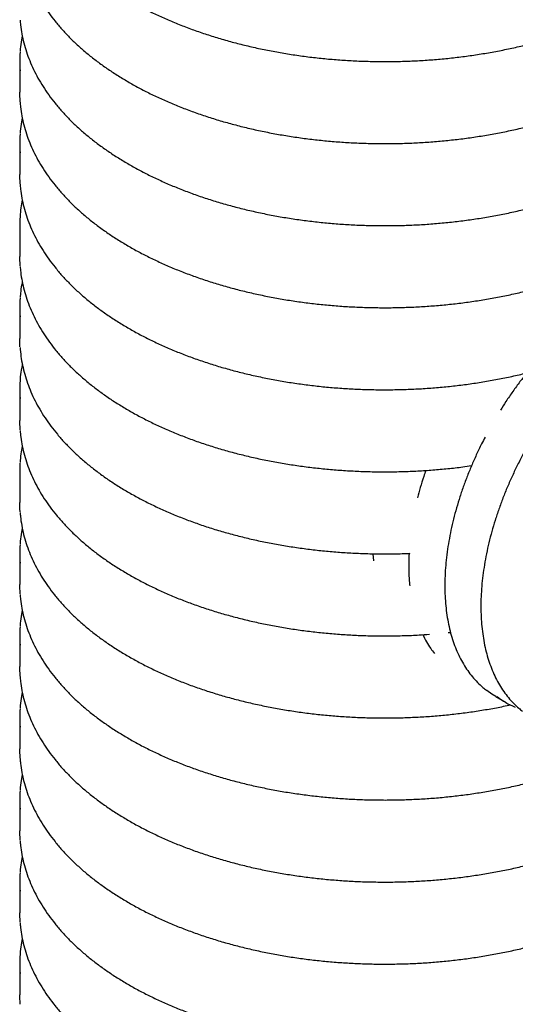
# Model space of a CAD drawing. Units: millimetres. Extents: x 151 to 4041, y 85 to 2888.
# Drawn here: x 3370 to 3617, y 1645 to 2135 of the extents above; entities that cross this region are included whole.
import ezdxf

# ---------------------------------------------------------------- set-up
doc = ezdxf.new("R2010")
doc.units = ezdxf.units.MM
doc.header["$LTSCALE"] = 15

msp = doc.modelspace()

# ---------------------------------------------------------------- linework, layer by layer
at = {"color": 7, "linetype": 'Continuous', "lineweight": 25}
for p, q in [((3369.9, 2114.27), (3369.9, 2098.88)), ((3369.9, 2073.41), (3369.9, 2058.02)), ((3369.9, 2032.55), (3369.9, 2017.16)), ((3369.9, 1991.69), (3369.9, 1976.3)), ((3369.9, 1950.83), (3369.9, 1935.45)), ((3369.9, 1909.98), (3369.9, 1894.59)), ((3369.9, 1869.12), (3369.9, 1853.73)), ((3545.74, 1869.11), (3545.98, 1865.6)), ((3369.9, 1828.26), (3369.9, 1812.87)), ((3606.92, 1797.94), (3612.02, 1794.99)), ((3369.9, 1787.4), (3369.9, 1772.01)), ((3369.9, 1746.54), (3369.9, 1731.16)), ((3369.9, 1705.69), (3369.9, 1690.3)), ((3369.9, 1664.83), (3369.9, 1649.44))]:
    msp.add_line(p, q, dxfattribs=at)
at = {"color": 7, "linetype": 'Continuous', "lineweight": 25, "flags": 128}
for points in [[(3370.08, 2094.2), (3369.9, 2098.3), (3369.9, 2098.88)], [(3370.08, 2053.35), (3369.9, 2057.44), (3369.9, 2058.02)], [(3370.08, 2012.47), (3369.9, 2016.58), (3369.9, 2017.16)], [(3370.05, 1972.1), (3369.9, 1975.72), (3369.9, 1976.3)], [(3370.08, 1930.76), (3369.9, 1934.96), (3369.9, 1935.45)], [(3370.08, 1889.9), (3369.98, 1891.41), (3369.9, 1894.59)], [(3370.08, 1849.06), (3369.9, 1853.15), (3369.9, 1853.73)], [(3370.08, 1808.2), (3369.9, 1812.3), (3369.9, 1812.87)], [(3606.89, 1797.95), (3604.91, 1799.17), (3602.45, 1800.94)], [(3370.08, 1767.34), (3369.9, 1771.44), (3369.9, 1772.01)], [(3370.08, 1726.48), (3369.9, 1730.58), (3369.9, 1731.16)], [(3370.08, 1685.62), (3369.9, 1689.72), (3369.9, 1690.3)], [(3370.08, 1644.77), (3369.9, 1648.86), (3369.9, 1649.44)]]:
    msp.add_lwpolyline(points, dxfattribs=at)
at = {"color": 7, "linetype": 'Continuous', "lineweight": 25}
for centre, radius, start, end in [((3430.55, 2114.27), 60.65, 175.5991, 184.42), ((3430.55, 2073.41), 60.65, 175.5991, 184.42), ((3430.53, 2032.55), 60.63, 175.945, 183.9842), ((3430.54, 1991.69), 60.64, 175.5694, 184.4036), ((3430.54, 1950.83), 60.64, 175.916, 184.1692), ((3430.53, 1909.98), 60.63, 176.0134, 183.9512), ((3430.55, 1869.12), 60.65, 175.5991, 184.42), ((3430.55, 1828.26), 60.65, 175.5991, 184.42), ((3631.73, 1829.13), 39.42, 232.2092, 247.3126), ((3430.55, 1787.4), 60.65, 175.5991, 184.42), ((3430.55, 1746.54), 60.65, 175.5991, 184.42), ((3430.55, 1705.69), 60.65, 175.5991, 184.42), ((3430.55, 1664.83), 60.65, 175.5991, 184.42)]:
    msp.add_arc(centre, radius, start, end, dxfattribs=at)
for points, knots in [([(3370.13, 2216.49), (3370.18, 2215.71), (3370.34, 2213.42), (3370.94, 2209.65), (3371.92, 2205.18), (3373.22, 2200.75), (3374.82, 2196.35), (3376.74, 2191.99), (3378.96, 2187.69), (3381.49, 2183.44), (3384.32, 2179.26), (3387.44, 2175.15), (3390.86, 2171.12), (3394.56, 2167.18), (3398.54, 2163.34), (3402.78, 2159.61), (3407.29, 2155.98), (3412.05, 2152.47), (3417.06, 2149.09), (3422.3, 2145.84), (3427.76, 2142.72), (3433.44, 2139.74), (3439.33, 2136.91), (3445.4, 2134.23), (3451.66, 2131.7), (3458.09, 2129.33), (3464.68, 2127.12), (3471.42, 2125.08), (3478.3, 2123.2), (3485.3, 2121.49), (3492.42, 2119.96), (3499.64, 2118.6), (3506.94, 2117.42), (3514.33, 2116.42), (3521.77, 2115.6), (3529.27, 2114.97), (3536.81, 2114.51), (3544.37, 2114.24), (3551.94, 2114.16), (3559.52, 2114.26), (3567.08, 2114.54), (3574.61, 2115.01), (3582.1, 2115.66), (3589.54, 2116.5), (3596.92, 2117.51), (3604.22, 2118.7), (3611.43, 2120.08), (3618.54, 2121.62), (3625.53, 2123.34), (3632.4, 2125.23), (3639.12, 2127.29), (3645.7, 2129.51), (3652.12, 2131.9), (3658.36, 2134.44), (3664.43, 2137.13), (3670.29, 2139.98), (3675.96, 2142.97), (3681.41, 2146.1), (3686.64, 2149.37), (3691.63, 2152.76), (3696.38, 2156.29), (3700.88, 2159.93), (3705.11, 2163.69), (3709.08, 2167.55), (3712.77, 2171.52), (3716.17, 2175.58), (3719.28, 2179.72), (3722.1, 2183.94), (3724.61, 2188.23), (3726.81, 2192.57), (3728.7, 2196.97), (3730.27, 2201.4), (3731.53, 2205.87), (3732.45, 2210.36), (3733, 2213.98), (3733.12, 2216.1), (3733.16, 2216.71)], [0, 0, 0, 0, 0.00701, 0.020381, 0.033766, 0.047178, 0.060623, 0.074109, 0.087638, 0.101211, 0.114828, 0.128483, 0.142174, 0.155895, 0.16964, 0.183405, 0.197184, 0.210974, 0.224769, 0.238569, 0.252369, 0.266168, 0.279965, 0.293758, 0.307548, 0.321333, 0.335114, 0.348891, 0.362663, 0.376432, 0.390197, 0.403959, 0.417718, 0.431474, 0.445228, 0.45898, 0.472731, 0.486481, 0.500231, 0.51398, 0.52773, 0.54148, 0.555232, 0.568985, 0.58274, 0.596498, 0.610258, 0.624022, 0.637789, 0.65156, 0.665336, 0.679117, 0.692902, 0.706692, 0.720488, 0.734288, 0.748093, 0.761903, 0.775715, 0.78953, 0.803344, 0.817155, 0.83096, 0.844755, 0.858536, 0.872298, 0.886034, 0.89974, 0.913409, 0.927038, 0.940622, 0.95416, 0.967653, 0.981104, 0.994519, 1, 1, 1, 1]), ([(3370.13, 2175.64), (3370.18, 2174.85), (3370.34, 2172.56), (3370.94, 2168.79), (3371.92, 2164.32), (3373.22, 2159.89), (3374.82, 2155.49), (3376.74, 2151.14), (3378.96, 2146.83), (3381.49, 2142.58), (3384.32, 2138.4), (3387.44, 2134.29), (3390.86, 2130.26), (3394.56, 2126.32), (3398.54, 2122.48), (3402.78, 2118.75), (3407.29, 2115.12), (3412.05, 2111.62), (3417.06, 2108.23), (3422.3, 2104.98), (3427.76, 2101.86), (3433.44, 2098.89), (3439.33, 2096.05), (3445.4, 2093.37), (3451.66, 2090.84), (3458.09, 2088.47), (3464.68, 2086.26), (3471.42, 2084.22), (3478.3, 2082.34), (3485.3, 2080.63), (3492.42, 2079.1), (3499.64, 2077.74), (3506.94, 2076.56), (3514.33, 2075.56), (3521.77, 2074.74), (3529.27, 2074.11), (3536.81, 2073.65), (3544.37, 2073.39), (3551.94, 2073.3), (3559.52, 2073.4), (3567.08, 2073.68), (3574.61, 2074.15), (3582.1, 2074.8), (3589.54, 2075.64), (3596.92, 2076.65), (3604.22, 2077.85), (3611.43, 2079.22), (3618.54, 2080.77), (3625.53, 2082.49), (3632.4, 2084.38), (3639.12, 2086.43), (3645.7, 2088.66), (3652.12, 2091.04), (3658.36, 2093.58), (3664.43, 2096.28), (3670.29, 2099.12), (3675.96, 2102.11), (3681.41, 2105.24), (3686.64, 2108.51), (3691.63, 2111.91), (3696.38, 2115.43), (3700.88, 2119.07), (3705.11, 2122.83), (3709.08, 2126.7), (3712.77, 2130.66), (3716.17, 2134.72), (3719.28, 2138.86), (3722.1, 2143.08), (3724.61, 2147.37), (3726.81, 2151.71), (3728.7, 2156.11), (3730.27, 2160.54), (3731.53, 2165.01), (3732.45, 2169.5), (3733, 2173.12), (3733.12, 2175.24), (3733.16, 2175.86)], [0, 0, 0, 0, 0.00701, 0.020381, 0.033766, 0.047178, 0.060623, 0.074109, 0.087638, 0.101211, 0.114828, 0.128483, 0.142174, 0.155895, 0.16964, 0.183405, 0.197184, 0.210974, 0.224769, 0.238569, 0.252369, 0.266168, 0.279965, 0.293758, 0.307548, 0.321333, 0.335114, 0.348891, 0.362663, 0.376432, 0.390197, 0.403959, 0.417718, 0.431474, 0.445228, 0.45898, 0.472731, 0.486481, 0.500231, 0.51398, 0.52773, 0.54148, 0.555232, 0.568985, 0.58274, 0.596498, 0.610258, 0.624022, 0.637789, 0.65156, 0.665336, 0.679117, 0.692902, 0.706692, 0.720488, 0.734288, 0.748093, 0.761903, 0.775715, 0.78953, 0.803344, 0.817155, 0.83096, 0.844755, 0.858536, 0.872298, 0.886034, 0.89974, 0.913409, 0.927038, 0.940622, 0.95416, 0.967653, 0.981104, 0.994519, 1, 1, 1, 1]), ([(3370.13, 2134.78), (3370.18, 2133.99), (3370.34, 2131.7), (3370.94, 2127.93), (3371.92, 2123.47), (3373.22, 2119.03), (3374.82, 2114.63), (3376.74, 2110.28), (3378.96, 2105.97), (3381.49, 2101.72), (3384.32, 2097.54), (3387.44, 2093.43), (3390.86, 2089.4), (3394.56, 2085.47), (3398.54, 2081.63), (3402.78, 2077.89), (3407.29, 2074.27), (3412.05, 2070.76), (3417.06, 2067.38), (3422.3, 2064.12), (3427.76, 2061.01), (3433.44, 2058.03), (3439.33, 2055.2), (3445.4, 2052.51), (3451.66, 2049.99), (3458.09, 2047.61), (3464.68, 2045.4), (3471.42, 2043.36), (3478.3, 2041.48), (3485.3, 2039.78), (3492.42, 2038.24), (3499.64, 2036.89), (3506.94, 2035.71), (3514.33, 2034.71), (3521.77, 2033.89), (3529.27, 2033.25), (3536.81, 2032.8), (3544.37, 2032.53), (3551.94, 2032.44), (3559.52, 2032.54), (3567.08, 2032.83), (3574.61, 2033.29), (3582.1, 2033.95), (3589.54, 2034.78), (3596.92, 2035.79), (3604.22, 2036.99), (3611.43, 2038.36), (3618.54, 2039.91), (3625.53, 2041.63), (3632.4, 2043.52), (3639.12, 2045.58), (3645.7, 2047.8), (3652.12, 2050.18), (3658.36, 2052.72), (3664.43, 2055.42), (3670.29, 2058.26), (3675.96, 2061.25), (3681.41, 2064.38), (3686.64, 2067.65), (3691.63, 2071.05), (3696.38, 2074.57), (3700.88, 2078.22), (3705.11, 2081.97), (3709.08, 2085.84), (3712.77, 2089.8), (3716.17, 2093.86), (3719.28, 2098), (3722.1, 2102.22), (3724.61, 2106.51), (3726.81, 2110.86), (3728.7, 2115.25), (3730.27, 2119.69), (3731.53, 2124.15), (3732.45, 2128.64), (3733, 2132.26), (3733.12, 2134.38), (3733.16, 2135)], [0, 0, 0, 0, 0.00701, 0.020381, 0.033766, 0.047178, 0.060623, 0.074109, 0.087638, 0.101211, 0.114828, 0.128483, 0.142174, 0.155895, 0.16964, 0.183405, 0.197184, 0.210974, 0.224769, 0.238569, 0.252369, 0.266168, 0.279965, 0.293758, 0.307548, 0.321333, 0.335114, 0.348891, 0.362663, 0.376432, 0.390197, 0.403959, 0.417718, 0.431474, 0.445228, 0.45898, 0.472731, 0.486481, 0.500231, 0.51398, 0.52773, 0.54148, 0.555232, 0.568985, 0.58274, 0.596498, 0.610258, 0.624022, 0.637789, 0.65156, 0.665336, 0.679117, 0.692902, 0.706692, 0.720488, 0.734288, 0.748093, 0.761903, 0.775715, 0.78953, 0.803344, 0.817155, 0.83096, 0.844755, 0.858536, 0.872298, 0.886034, 0.89974, 0.913409, 0.927038, 0.940622, 0.95416, 0.967653, 0.981104, 0.994519, 1, 1, 1, 1]), ([(3371.2, 2126.97), (3371.06, 2126.3), (3370.6, 2124.14), (3370.25, 2121.55), (3370.14, 2119.62), (3370.12, 2119.2)], [0, 0, 0, 0, 0.2593242, 0.838486, 1, 1, 1, 1]), ([(3370.13, 2093.92), (3370.18, 2093.13), (3370.34, 2090.85), (3370.94, 2087.07), (3371.92, 2082.61), (3373.22, 2078.17), (3374.82, 2073.78), (3376.74, 2069.42), (3378.96, 2065.11), (3381.49, 2060.87), (3384.32, 2056.68), (3387.44, 2052.57), (3390.86, 2048.55), (3394.56, 2044.61), (3398.54, 2040.77), (3402.78, 2037.03), (3407.29, 2033.41), (3412.05, 2029.9), (3417.06, 2026.52), (3422.3, 2023.26), (3427.76, 2020.15), (3433.44, 2017.17), (3439.33, 2014.34), (3445.4, 2011.66), (3451.66, 2009.13), (3458.09, 2006.76), (3464.68, 2004.55), (3471.42, 2002.5), (3478.3, 2000.62), (3485.3, 1998.92), (3492.42, 1997.38), (3499.64, 1996.03), (3506.94, 1994.85), (3514.33, 1993.85), (3521.77, 1993.03), (3529.27, 1992.39), (3536.81, 1991.94), (3544.37, 1991.67), (3551.94, 1991.58), (3559.52, 1991.68), (3567.08, 1991.97), (3574.61, 1992.44), (3582.1, 1993.09), (3589.54, 1993.92), (3596.92, 1994.94), (3604.22, 1996.13), (3611.43, 1997.5), (3618.54, 1999.05), (3625.53, 2000.77), (3632.4, 2002.66), (3639.12, 2004.72), (3645.7, 2006.94), (3652.12, 2009.32), (3658.36, 2011.87), (3664.43, 2014.56), (3670.29, 2017.4), (3675.96, 2020.39), (3681.41, 2023.53), (3686.64, 2026.79), (3691.63, 2030.19), (3696.38, 2033.71), (3700.88, 2037.36), (3705.11, 2041.12), (3709.08, 2044.98), (3712.77, 2048.94), (3716.17, 2053), (3719.28, 2057.15), (3722.1, 2061.36), (3724.61, 2065.65), (3726.81, 2070), (3728.7, 2074.39), (3730.27, 2078.83), (3731.53, 2083.3), (3732.45, 2087.79), (3733, 2091.4), (3733.12, 2093.53), (3733.16, 2094.14)], [0, 0, 0, 0, 0.00701, 0.020381, 0.033766, 0.047178, 0.060623, 0.074109, 0.087638, 0.101211, 0.114828, 0.128483, 0.142174, 0.155895, 0.16964, 0.183405, 0.197184, 0.210974, 0.224769, 0.238569, 0.252369, 0.266168, 0.279965, 0.293758, 0.307548, 0.321333, 0.335114, 0.348891, 0.362663, 0.376432, 0.390197, 0.403959, 0.417718, 0.431474, 0.445228, 0.45898, 0.472731, 0.486481, 0.500231, 0.51398, 0.52773, 0.54148, 0.555232, 0.568985, 0.58274, 0.596498, 0.610258, 0.624022, 0.637789, 0.65156, 0.665336, 0.679117, 0.692902, 0.706692, 0.720488, 0.734288, 0.748093, 0.761903, 0.775715, 0.78953, 0.803344, 0.817155, 0.83096, 0.844755, 0.858536, 0.872298, 0.886034, 0.89974, 0.913409, 0.927038, 0.940622, 0.95416, 0.967653, 0.981104, 0.994519, 1, 1, 1, 1]), ([(3371.2, 2086.11), (3371.06, 2085.44), (3370.6, 2083.28), (3370.25, 2080.69), (3370.14, 2078.76), (3370.12, 2078.34)], [0, 0, 0, 0, 0.259324, 0.838486, 1, 1, 1, 1]), ([(3370.13, 2053.06), (3370.18, 2052.28), (3370.34, 2049.99), (3370.94, 2046.21), (3371.92, 2041.75), (3373.22, 2037.32), (3374.82, 2032.92), (3376.74, 2028.56), (3378.96, 2024.26), (3381.49, 2020.01), (3384.32, 2015.82), (3387.44, 2011.72), (3390.86, 2007.69), (3394.56, 2003.75), (3398.54, 1999.91), (3402.78, 1996.17), (3407.29, 1992.55), (3412.05, 1989.04), (3417.06, 1985.66), (3422.3, 1982.41), (3427.76, 1979.29), (3433.44, 1976.31), (3439.33, 1973.48), (3445.4, 1970.8), (3451.66, 1968.27), (3458.09, 1965.9), (3464.68, 1963.69), (3471.42, 1961.64), (3478.3, 1959.77), (3485.3, 1958.06), (3492.42, 1956.53), (3499.64, 1955.17), (3506.94, 1953.99), (3514.33, 1952.99), (3521.77, 1952.17), (3529.27, 1951.53), (3536.81, 1951.08), (3544.37, 1950.81), (3551.94, 1950.73), (3559.52, 1950.83), (3567.08, 1951.11), (3574.61, 1951.58), (3582.1, 1952.23), (3589.54, 1953.06), (3596.92, 1954.08), (3604.22, 1955.27), (3611.43, 1956.64), (3618.54, 1958.19), (3625.53, 1959.91), (3632.4, 1961.8), (3639.12, 1963.86), (3645.7, 1966.08), (3652.12, 1968.46), (3658.35, 1971.02), (3662.63, 1972.87), (3664.76, 1973.91), (3664.95, 1974)], [0, 0, 0, 0, 0.009713, 0.028236, 0.046781, 0.065362, 0.083989, 0.102673, 0.121417, 0.140222, 0.159086, 0.178005, 0.196973, 0.215982, 0.235025, 0.254096, 0.273186, 0.29229, 0.311403, 0.330521, 0.34964, 0.368758, 0.387872, 0.406982, 0.426087, 0.445185, 0.464278, 0.483365, 0.502446, 0.521522, 0.540592, 0.559658, 0.57872, 0.597778, 0.616834, 0.635886, 0.654937, 0.673987, 0.693036, 0.712085, 0.731134, 0.750185, 0.769237, 0.788291, 0.807348, 0.826408, 0.845472, 0.86454, 0.883614, 0.902693, 0.921779, 0.940871, 0.959969, 0.979075, 0.998188, 1, 1, 1, 1]), ([(3371.19, 2045.31), (3370.93, 2043.97), (3370.42, 2041.24), (3370.19, 2038.5), (3370.07, 2037.1)], [0, 0, 0, 0, 0.49089, 1, 1, 1, 1]), ([(3370.13, 2012.19), (3370.2, 2011.21), (3370.39, 2008.74), (3371.05, 2004.78), (3372.07, 2000.32), (3373.4, 1995.89), (3375.05, 1991.49), (3377.01, 1987.14), (3379.27, 1982.85), (3381.84, 1978.61), (3384.71, 1974.43), (3387.87, 1970.33), (3391.32, 1966.32), (3395.06, 1962.39), (3399.07, 1958.56), (3403.35, 1954.84), (3407.89, 1951.23), (3412.69, 1947.74), (3417.72, 1944.37), (3422.99, 1941.14), (3428.48, 1938.04), (3434.19, 1935.08), (3440.1, 1932.27), (3446.2, 1929.6), (3452.48, 1927.1), (3458.93, 1924.75), (3465.54, 1922.56), (3472.3, 1920.53), (3479.2, 1918.68), (3486.22, 1916.99), (3493.35, 1915.48), (3500.58, 1914.15), (3507.89, 1912.99), (3515.29, 1912.02), (3522.74, 1911.22), (3530.24, 1910.61), (3537.78, 1910.18), (3545.35, 1909.93), (3552.92, 1909.87), (3560.49, 1909.99), (3568.05, 1910.3), (3575.58, 1910.79), (3583.06, 1911.47), (3589.49, 1912.19), (3593.38, 1912.76), (3594.82, 1912.97)], [0, 0, 0, 0, 0.0150177, 0.0381195, 0.0612506, 0.0844282, 0.1076664, 0.1309749, 0.1543588, 0.177819, 0.2013527, 0.2249539, 0.2486147, 0.272326, 0.2960786, 0.3198633, 0.343672, 0.3674973, 0.3913332, 0.4151746, 0.4390171, 0.4628572, 0.4866928, 0.5105226, 0.5343457, 0.5581616, 0.58197, 0.605771, 0.629565, 0.6533522, 0.6771331, 0.7009084, 0.7246787, 0.7484445, 0.7722068, 0.795966, 0.8197231, 0.8434786, 0.8672335, 0.8909883, 0.9147438, 0.9385005, 0.9622592, 0.9860208, 1, 1, 1, 1]), ([(3371.17, 2004.44), (3371.16, 2004.37), (3370.79, 2002.81), (3370.41, 2000.21), (3370.21, 1997.68), (3370.13, 1996.66)], [0, 0, 0, 0, 0.0273364, 0.6066415, 1, 1, 1, 1]), ([(3737.97, 1994.04), (3737, 1994.43), (3734.9, 1995.27), (3731.52, 1996.23), (3727.86, 1996.96), (3724.07, 1997.41), (3720.18, 1997.56), (3716.18, 1997.43), (3712.1, 1997), (3707.94, 1996.28), (3703.71, 1995.27), (3699.43, 1993.97), (3695.11, 1992.38), (3690.76, 1990.52), (3686.39, 1988.39), (3682.02, 1985.99), (3677.66, 1983.33), (3673.32, 1980.41), (3669, 1977.26), (3664.73, 1973.87), (3660.51, 1970.25), (3656.36, 1966.43), (3652.28, 1962.39), (3648.29, 1958.16), (3644.39, 1953.75), (3640.59, 1949.18), (3636.92, 1944.44), (3633.36, 1939.55), (3629.95, 1934.54), (3626.67, 1929.4), (3623.55, 1924.17), (3620.58, 1918.83), (3617.79, 1913.42), (3615.17, 1907.95), (3612.73, 1902.43), (3610.48, 1896.88), (3608.42, 1891.3), (3606.57, 1885.72), (3604.92, 1880.15), (3603.48, 1874.6), (3602.26, 1869.09), (3601.26, 1863.64), (3600.47, 1858.25), (3599.91, 1852.94), (3599.58, 1847.73), (3599.47, 1842.62), (3599.6, 1837.64), (3599.95, 1832.8), (3600.53, 1828.1), (3601.34, 1823.57), (3602.38, 1819.21), (3603.64, 1815.04), (3605.13, 1811.07), (3606.83, 1807.32), (3608.75, 1803.79), (3610.87, 1800.49), (3613.19, 1797.44), (3615.7, 1794.65), (3618.03, 1792.41), (3619.6, 1791.21), (3620.19, 1790.76)], [0, 0, 0, 0, 0.014655, 0.03168, 0.048744, 0.065861, 0.083038, 0.100276, 0.117574, 0.134924, 0.152318, 0.169746, 0.187201, 0.204672, 0.222155, 0.239643, 0.257131, 0.274617, 0.2921, 0.309577, 0.327048, 0.344513, 0.361973, 0.379427, 0.396877, 0.414322, 0.431763, 0.449202, 0.466638, 0.484073, 0.501506, 0.51894, 0.536374, 0.55381, 0.571247, 0.588687, 0.60613, 0.623578, 0.64103, 0.658488, 0.675952, 0.693423, 0.710901, 0.728385, 0.745877, 0.763376, 0.78088, 0.798388, 0.815896, 0.8334, 0.850893, 0.86837, 0.885821, 0.903237, 0.920607, 0.937923, 0.955177, 0.972366, 0.989492, 1, 1, 1, 1]), ([(3370.06, 1971.84), (3370.19, 1970.35), (3370.46, 1967.36), (3371.26, 1962.89), (3372.35, 1958.44), (3373.76, 1954.02), (3375.47, 1949.63), (3377.5, 1945.29), (3379.84, 1941.01), (3382.47, 1936.78), (3385.41, 1932.62), (3388.64, 1928.54), (3392.15, 1924.55), (3395.96, 1920.64), (3400.03, 1916.84), (3404.37, 1913.14), (3408.97, 1909.56), (3413.82, 1906.1), (3418.91, 1902.76), (3424.24, 1899.56), (3429.78, 1896.49), (3435.53, 1893.56), (3441.49, 1890.78), (3447.63, 1888.16), (3453.95, 1885.68), (3460.44, 1883.37), (3467.09, 1881.22), (3473.88, 1879.23), (3480.8, 1877.42), (3487.85, 1875.77), (3495, 1874.3), (3502.25, 1873.01), (3509.59, 1871.89), (3517, 1870.96), (3524.46, 1870.2), (3531.98, 1869.63), (3539.52, 1869.25), (3547.09, 1869.04), (3554.66, 1869.03), (3560.43, 1869.13), (3563.66, 1869.29), (3564.37, 1869.32)], [0, 0, 0, 0, 0.025336, 0.050846, 0.076393, 0.101995, 0.127667, 0.153419, 0.179254, 0.205173, 0.231172, 0.257244, 0.283379, 0.309568, 0.3358, 0.362065, 0.388354, 0.414661, 0.440977, 0.467299, 0.493621, 0.519939, 0.546252, 0.572559, 0.598858, 0.625149, 0.651431, 0.677706, 0.703972, 0.730232, 0.756484, 0.782731, 0.808972, 0.835209, 0.861441, 0.887671, 0.913898, 0.940124, 0.966349, 0.992575, 1, 1, 1, 1]), ([(3371.19, 1963.53), (3371, 1962.54), (3370.51, 1960.07), (3370.17, 1957.36), (3370.09, 1955.63), (3370.08, 1955.42)], [0, 0, 0, 0, 0.365493, 0.919899, 1, 1, 1, 1]), ([(3622.39, 1959.17), (3621.24, 1957.72), (3618.86, 1954.7), (3615.41, 1949.92), (3612.15, 1945.18), (3610.16, 1942.01), (3609.24, 1940.56)], [0, 0, 0, 0, 0.245887, 0.511059, 0.776197, 1, 1, 1, 1]), ([(3370.12, 1930.48), (3370.21, 1929.36), (3370.43, 1926.75), (3371.13, 1922.65), (3372.18, 1918.19), (3373.54, 1913.77), (3375.22, 1909.38), (3377.2, 1905.03), (3379.5, 1900.74), (3382.09, 1896.5), (3384.98, 1892.34), (3388.17, 1888.24), (3391.65, 1884.24), (3395.41, 1880.32), (3399.45, 1876.5), (3403.76, 1872.79), (3408.32, 1869.19), (3413.14, 1865.71), (3418.2, 1862.35), (3423.49, 1859.13), (3429, 1856.04), (3434.73, 1853.1), (3440.65, 1850.3), (3446.77, 1847.65), (3453.07, 1845.16), (3459.54, 1842.82), (3466.16, 1840.65), (3472.93, 1838.64), (3479.84, 1836.8), (3486.87, 1835.13), (3494.01, 1833.64), (3501.25, 1832.32), (3508.57, 1831.18), (3515.97, 1830.22), (3523.43, 1829.44), (3530.94, 1828.84), (3538.48, 1828.43), (3546.04, 1828.2), (3553.62, 1828.16), (3561.19, 1828.3), (3567.94, 1828.58), (3572.15, 1828.88), (3573.85, 1829)], [0, 0, 0, 0, 0.018392, 0.043153, 0.067946, 0.092792, 0.117703, 0.14269, 0.167758, 0.192909, 0.218137, 0.243437, 0.2688, 0.294216, 0.319675, 0.345169, 0.370687, 0.396222, 0.421768, 0.447319, 0.472871, 0.498421, 0.523965, 0.549503, 0.575034, 0.600557, 0.626072, 0.651579, 0.677079, 0.702571, 0.728057, 0.753537, 0.779011, 0.804481, 0.829947, 0.855409, 0.88087, 0.906329, 0.931787, 0.957246, 0.982705, 1, 1, 1, 1]), ([(3601.62, 1927.2), (3601.03, 1926.06), (3599.49, 1923.13), (3597.21, 1918.32), (3594.77, 1912.8), (3592.52, 1907.24), (3590.46, 1901.67), (3588.61, 1896.09), (3586.96, 1890.52), (3585.52, 1884.97), (3584.3, 1879.46), (3583.3, 1874.01), (3582.51, 1868.62), (3581.95, 1863.31), (3581.62, 1858.1), (3581.51, 1852.99), (3581.64, 1848.01), (3581.99, 1843.17), (3582.57, 1838.47), (3583.38, 1833.94), (3584.42, 1829.58), (3585.68, 1825.41), (3587.17, 1821.44), (3588.87, 1817.69), (3590.79, 1814.16), (3592.91, 1810.86), (3595.23, 1807.81), (3597.74, 1805.02), (3600.07, 1802.78), (3601.64, 1801.58), (3602.23, 1801.13)], [0, 0, 0, 0, 0.023228, 0.059961, 0.096698, 0.133441, 0.170191, 0.20695, 0.243718, 0.280499, 0.317292, 0.3541, 0.390922, 0.427759, 0.464612, 0.501478, 0.538356, 0.575241, 0.612127, 0.649005, 0.685861, 0.722681, 0.759447, 0.796138, 0.832734, 0.869215, 0.905566, 0.941781, 0.977863, 1, 1, 1, 1]), ([(3371.18, 1922.66), (3370.93, 1921.38), (3370.41, 1918.66), (3370.18, 1915.91), (3370.06, 1914.45)], [0, 0, 0, 0, 0.4679188, 1, 1, 1, 1]), ([(3572.06, 1910.6), (3571.72, 1909.59), (3570.73, 1906.73), (3569.36, 1902.18), (3568.45, 1898.67), (3568.01, 1896.99)], [0, 0, 0, 0, 0.2208901, 0.6300566, 1, 1, 1, 1]), ([(3370.13, 1889.62), (3370.17, 1888.96), (3370.31, 1886.8), (3370.88, 1883.16), (3371.82, 1878.69), (3373.09, 1874.25), (3374.67, 1869.85), (3376.57, 1865.49), (3378.76, 1861.18), (3381.27, 1856.93), (3384.07, 1852.74), (3387.17, 1848.63), (3390.56, 1844.59), (3394.24, 1840.65), (3398.19, 1836.8), (3402.42, 1833.05), (3406.9, 1829.42), (3411.64, 1825.9), (3416.63, 1822.51), (3421.85, 1819.24), (3427.3, 1816.11), (3432.96, 1813.12), (3438.82, 1810.28), (3444.88, 1807.58), (3451.13, 1805.04), (3457.55, 1802.66), (3464.12, 1800.44), (3470.85, 1798.38), (3477.72, 1796.49), (3484.71, 1794.76), (3491.82, 1793.22), (3499.03, 1791.84), (3506.33, 1790.65), (3513.71, 1789.63), (3521.15, 1788.8), (3528.64, 1788.15), (3536.17, 1787.68), (3543.73, 1787.39), (3551.31, 1787.29), (3558.88, 1787.38), (3566.44, 1787.65), (3573.98, 1788.1), (3581.48, 1788.74), (3588.92, 1789.55), (3596.31, 1790.55), (3603.61, 1791.74), (3609.61, 1792.84), (3613.13, 1793.61), (3614.29, 1793.87)], [0, 0, 0, 0, 0.009506, 0.031216, 0.05295, 0.074725, 0.096555, 0.118448, 0.140412, 0.162448, 0.184554, 0.206724, 0.228953, 0.25123, 0.273549, 0.295899, 0.318273, 0.340665, 0.363067, 0.385476, 0.407886, 0.430295, 0.4527, 0.475099, 0.497493, 0.51988, 0.542259, 0.564632, 0.586998, 0.609358, 0.631712, 0.65406, 0.676403, 0.698742, 0.721078, 0.74341, 0.765741, 0.78807, 0.810398, 0.832726, 0.855054, 0.877383, 0.899714, 0.922048, 0.944385, 0.966725, 0.989071, 1, 1, 1, 1]), ([(3371.2, 1881.84), (3371.06, 1881.16), (3370.6, 1879), (3370.25, 1876.4), (3370.14, 1874.47), (3370.12, 1874.05)], [0, 0, 0, 0, 0.260801, 0.838808, 1, 1, 1, 1]), ([(3563.74, 1869.29), (3563.67, 1867.65), (3563.54, 1864.3), (3563.65, 1859.38), (3563.84, 1855.62), (3564.08, 1853.57), (3564.14, 1853.09)], [0, 0, 0, 0, 0.292861, 0.599901, 0.907015, 1, 1, 1, 1]), ([(3370.13, 1848.77), (3370.18, 1847.98), (3370.34, 1845.7), (3370.94, 1841.92), (3371.92, 1837.46), (3373.22, 1833.03), (3374.82, 1828.63), (3376.74, 1824.27), (3378.96, 1819.97), (3381.49, 1815.72), (3384.32, 1811.53), (3387.44, 1807.43), (3390.86, 1803.4), (3394.56, 1799.46), (3398.54, 1795.62), (3402.78, 1791.88), (3407.29, 1788.26), (3412.05, 1784.75), (3417.06, 1781.37), (3422.3, 1778.12), (3427.76, 1775), (3433.44, 1772.02), (3439.33, 1769.19), (3445.4, 1766.51), (3451.66, 1763.98), (3458.09, 1761.61), (3464.68, 1759.4), (3471.42, 1757.35), (3478.3, 1755.48), (3485.3, 1753.77), (3492.42, 1752.24), (3499.64, 1750.88), (3506.94, 1749.7), (3514.33, 1748.7), (3521.77, 1747.88), (3529.27, 1747.24), (3536.81, 1746.79), (3544.37, 1746.52), (3551.94, 1746.44), (3559.52, 1746.54), (3567.08, 1746.82), (3574.61, 1747.29), (3582.1, 1747.94), (3589.54, 1748.77), (3596.92, 1749.79), (3604.22, 1750.98), (3611.43, 1752.35), (3618.54, 1753.9), (3625.53, 1755.62), (3632.4, 1757.51), (3639.12, 1759.57), (3644.91, 1761.51), (3648.38, 1762.82), (3649.73, 1763.32)], [0, 0, 0, 0, 0.010192, 0.02963, 0.049091, 0.068589, 0.088137, 0.107743, 0.127413, 0.147146, 0.166942, 0.186796, 0.2067, 0.226648, 0.246632, 0.266644, 0.286677, 0.306724, 0.326781, 0.346844, 0.366907, 0.386969, 0.407027, 0.427081, 0.447129, 0.467171, 0.487206, 0.507236, 0.527259, 0.547277, 0.567289, 0.587297, 0.6073, 0.627299, 0.647296, 0.66729, 0.687281, 0.707272, 0.727262, 0.747251, 0.767241, 0.787233, 0.807225, 0.82722, 0.847218, 0.86722, 0.887225, 0.907236, 0.927251, 0.947273, 0.967301, 0.987335, 1, 1, 1, 1]), ([(3371.2, 1840.96), (3371.06, 1840.3), (3370.6, 1838.14), (3370.25, 1835.54), (3370.14, 1833.62), (3370.12, 1833.2)], [0, 0, 0, 0, 0.259324, 0.838486, 1, 1, 1, 1]), ([(3583.25, 1829.81), (3583.42, 1829.82), (3583.79, 1829.86), (3584.17, 1829.9), (3584.38, 1829.93)], [0, 0, 0, 0, 0.434119, 1, 1, 1, 1]), ([(3570.61, 1828.78), (3571.21, 1827.59), (3572.43, 1825.2), (3574.35, 1822.09), (3575.73, 1820.26), (3576.34, 1819.46)], [0, 0, 0, 0, 0.356399, 0.716324, 1, 1, 1, 1]), ([(3370.13, 1807.91), (3370.18, 1807.13), (3370.34, 1804.84), (3370.94, 1801.07), (3371.92, 1796.6), (3373.22, 1792.17), (3374.82, 1787.77), (3376.74, 1783.41), (3378.96, 1779.11), (3381.49, 1774.86), (3384.32, 1770.68), (3387.44, 1766.57), (3390.86, 1762.54), (3394.56, 1758.6), (3398.54, 1754.76), (3402.78, 1751.03), (3407.29, 1747.4), (3412.05, 1743.89), (3417.06, 1740.51), (3422.3, 1737.26), (3427.76, 1734.14), (3433.44, 1731.16), (3439.33, 1728.33), (3445.4, 1725.65), (3451.66, 1723.12), (3458.09, 1720.75), (3464.68, 1718.54), (3471.42, 1716.5), (3478.3, 1714.62), (3485.3, 1712.91), (3492.42, 1711.38), (3499.64, 1710.02), (3506.94, 1708.84), (3514.33, 1707.84), (3521.77, 1707.02), (3529.27, 1706.39), (3536.81, 1705.93), (3544.37, 1705.66), (3551.94, 1705.58), (3559.52, 1705.68), (3567.08, 1705.96), (3574.61, 1706.43), (3582.1, 1707.08), (3589.54, 1707.92), (3596.92, 1708.93), (3604.22, 1710.12), (3611.43, 1711.5), (3618.54, 1713.04), (3625.53, 1714.76), (3632.4, 1716.65), (3639.12, 1718.71), (3645.7, 1720.93), (3652.12, 1723.32), (3658.36, 1725.86), (3664.43, 1728.55), (3670.29, 1731.4), (3675.96, 1734.39), (3681.4, 1737.53), (3685.27, 1739.9), (3687.26, 1741.26), (3687.59, 1741.49)], [0, 0, 0, 0, 0.009005, 0.02618, 0.043375, 0.060603, 0.077874, 0.095198, 0.112577, 0.130012, 0.147503, 0.165045, 0.182632, 0.200257, 0.217914, 0.235596, 0.253296, 0.271009, 0.288731, 0.306457, 0.324184, 0.34191, 0.359633, 0.377351, 0.395065, 0.412773, 0.430475, 0.448173, 0.465864, 0.483551, 0.501233, 0.518911, 0.536585, 0.554256, 0.571924, 0.58959, 0.607253, 0.624916, 0.642578, 0.66024, 0.677903, 0.695566, 0.713231, 0.730898, 0.748567, 0.76624, 0.783916, 0.801596, 0.819281, 0.836971, 0.854667, 0.872369, 0.890077, 0.907792, 0.925513, 0.943241, 0.960974, 0.978713, 0.996456, 1, 1, 1, 1]), ([(3371.2, 1800.11), (3371.06, 1799.44), (3370.6, 1797.28), (3370.25, 1794.68), (3370.14, 1792.76), (3370.12, 1792.34)], [0, 0, 0, 0, 0.2593242, 0.838486, 1, 1, 1, 1]), ([(3370.13, 1767.06), (3370.18, 1766.27), (3370.34, 1763.98), (3370.94, 1760.21), (3371.92, 1755.74), (3373.22, 1751.31), (3374.82, 1746.91), (3376.74, 1742.55), (3378.96, 1738.25), (3381.49, 1734), (3384.32, 1729.82), (3387.44, 1725.71), (3390.86, 1721.68), (3394.56, 1717.74), (3398.54, 1713.9), (3402.78, 1710.17), (3407.29, 1706.54), (3412.05, 1703.04), (3417.06, 1699.65), (3422.3, 1696.4), (3427.76, 1693.28), (3433.44, 1690.31), (3439.33, 1687.47), (3445.4, 1684.79), (3451.66, 1682.26), (3458.09, 1679.89), (3464.68, 1677.68), (3471.42, 1675.64), (3478.3, 1673.76), (3485.3, 1672.05), (3492.42, 1670.52), (3499.64, 1669.16), (3506.94, 1667.98), (3514.33, 1666.98), (3521.77, 1666.16), (3529.27, 1665.53), (3536.81, 1665.07), (3544.37, 1664.8), (3551.94, 1664.72), (3559.52, 1664.82), (3567.08, 1665.1), (3574.61, 1665.57), (3582.1, 1666.22), (3589.54, 1667.06), (3596.92, 1668.07), (3604.22, 1669.27), (3611.43, 1670.64), (3618.54, 1672.18), (3625.53, 1673.9), (3632.4, 1675.8), (3639.12, 1677.85), (3645.7, 1680.08), (3652.12, 1682.46), (3658.36, 1685), (3664.43, 1687.7), (3670.29, 1690.54), (3675.96, 1693.53), (3681.41, 1696.66), (3686.64, 1699.93), (3691.63, 1703.33), (3696.38, 1706.85), (3700.88, 1710.49), (3705.11, 1714.25), (3709.07, 1718.12), (3712.56, 1721.83), (3714.58, 1724.3), (3715.49, 1725.4)], [0, 0, 0, 0, 0.00806, 0.023433, 0.038823, 0.054243, 0.069703, 0.085208, 0.100763, 0.11637, 0.132025, 0.147726, 0.163467, 0.179243, 0.195047, 0.210874, 0.226716, 0.242571, 0.258433, 0.274299, 0.290166, 0.306032, 0.321895, 0.337754, 0.353609, 0.369459, 0.385304, 0.401144, 0.416979, 0.43281, 0.448637, 0.464459, 0.480279, 0.496095, 0.511909, 0.527721, 0.543532, 0.559341, 0.57515, 0.590958, 0.606767, 0.622577, 0.638388, 0.654201, 0.670017, 0.685835, 0.701656, 0.717481, 0.73331, 0.749144, 0.764983, 0.780827, 0.796677, 0.812533, 0.828395, 0.844262, 0.860135, 0.876012, 0.891893, 0.907777, 0.92366, 0.939539, 0.955412, 0.971273, 0.987118, 1, 1, 1, 1]), ([(3371.2, 1759.25), (3371.06, 1758.58), (3370.6, 1756.42), (3370.25, 1753.83), (3370.14, 1751.9), (3370.12, 1751.48)], [0, 0, 0, 0, 0.259324, 0.838486, 1, 1, 1, 1]), ([(3370.13, 1726.2), (3370.18, 1725.41), (3370.34, 1723.12), (3370.94, 1719.35), (3371.92, 1714.89), (3373.22, 1710.45), (3374.82, 1706.05), (3376.74, 1701.7), (3378.96, 1697.39), (3381.49, 1693.14), (3384.32, 1688.96), (3387.44, 1684.85), (3390.86, 1680.82), (3394.56, 1676.89), (3398.54, 1673.05), (3402.78, 1669.31), (3407.29, 1665.68), (3412.05, 1662.18), (3417.06, 1658.8), (3422.3, 1655.54), (3427.76, 1652.42), (3433.44, 1649.45), (3439.33, 1646.62), (3445.4, 1643.93), (3451.66, 1641.4), (3458.09, 1639.03), (3464.68, 1636.82), (3471.42, 1634.78), (3478.3, 1632.9), (3485.3, 1631.2), (3492.42, 1629.66), (3499.64, 1628.3), (3506.94, 1627.13), (3514.33, 1626.12), (3521.77, 1625.31), (3529.27, 1624.67), (3536.81, 1624.22), (3544.37, 1623.95), (3551.94, 1623.86), (3559.52, 1623.96), (3567.08, 1624.25), (3574.61, 1624.71), (3582.1, 1625.37), (3589.54, 1626.2), (3596.92, 1627.21), (3604.22, 1628.41), (3611.43, 1629.78), (3618.54, 1631.33), (3625.53, 1633.05), (3632.4, 1634.94), (3639.12, 1637), (3645.7, 1639.22), (3652.12, 1641.6), (3658.36, 1644.14), (3664.43, 1646.84), (3670.29, 1649.68), (3675.96, 1652.67), (3681.41, 1655.8), (3686.64, 1659.07), (3691.63, 1662.47), (3696.38, 1665.99), (3700.88, 1669.64), (3705.11, 1673.39), (3709.08, 1677.26), (3712.77, 1681.22), (3716.17, 1685.28), (3719.28, 1689.42), (3722.1, 1693.64), (3724.61, 1697.93), (3726.81, 1702.27), (3728.7, 1706.67), (3730.25, 1711.11), (3731.2, 1714.25), (3731.54, 1715.91), (3731.58, 1716.07)], [0, 0, 0, 0, 0.007234, 0.02103, 0.034842, 0.048681, 0.062555, 0.07647, 0.09043, 0.104436, 0.118486, 0.132577, 0.146704, 0.160862, 0.175046, 0.189249, 0.203467, 0.217696, 0.231931, 0.24617, 0.26041, 0.274649, 0.288885, 0.303118, 0.317347, 0.331571, 0.345792, 0.360007, 0.374219, 0.388426, 0.40263, 0.41683, 0.431027, 0.445222, 0.459414, 0.473604, 0.487793, 0.501982, 0.516169, 0.530357, 0.544545, 0.558733, 0.572923, 0.587114, 0.601308, 0.615504, 0.629702, 0.643905, 0.658111, 0.672321, 0.686535, 0.700755, 0.71498, 0.729209, 0.743444, 0.757685, 0.77193, 0.786179, 0.800431, 0.814686, 0.82894, 0.843191, 0.857436, 0.871671, 0.885891, 0.900091, 0.914265, 0.928408, 0.942513, 0.956576, 0.970592, 0.984562, 0.998485, 1, 1, 1, 1]), ([(3371.2, 1718.39), (3371.06, 1717.72), (3370.6, 1715.56), (3370.25, 1712.97), (3370.14, 1711.04), (3370.12, 1710.62)], [0, 0, 0, 0, 0.2593242, 0.838486, 1, 1, 1, 1]), ([(3370.13, 1685.34), (3370.18, 1684.55), (3370.34, 1682.26), (3370.94, 1678.49), (3371.92, 1674.03), (3373.22, 1669.59), (3374.82, 1665.19), (3376.74, 1660.84), (3378.96, 1656.53), (3381.49, 1652.28), (3384.32, 1648.1), (3387.44, 1643.99), (3390.86, 1639.97), (3394.56, 1636.03), (3398.54, 1632.19), (3402.78, 1628.45), (3407.29, 1624.83), (3412.05, 1621.32), (3417.06, 1617.94), (3422.3, 1614.68), (3427.76, 1611.57), (3433.44, 1608.59), (3439.33, 1605.76), (3445.4, 1603.08), (3451.66, 1600.55), (3458.09, 1598.18), (3464.68, 1595.97), (3471.42, 1593.92), (3478.3, 1592.04), (3485.3, 1590.34), (3492.42, 1588.8), (3499.64, 1587.45), (3506.94, 1586.27), (3514.33, 1585.27), (3521.77, 1584.45), (3529.27, 1583.81), (3536.81, 1583.36), (3544.37, 1583.09), (3551.94, 1583), (3559.52, 1583.1), (3567.08, 1583.39), (3574.61, 1583.86), (3582.1, 1584.51), (3589.54, 1585.34), (3596.92, 1586.36), (3604.22, 1587.55), (3611.43, 1588.92), (3618.54, 1590.47), (3625.53, 1592.19), (3632.4, 1594.08), (3639.12, 1596.14), (3645.7, 1598.36), (3652.12, 1600.74), (3658.36, 1603.28), (3664.43, 1605.98), (3670.29, 1608.82), (3675.96, 1611.81), (3681.41, 1614.94), (3686.64, 1618.21), (3691.63, 1621.61), (3696.38, 1625.13), (3700.88, 1628.78), (3705.11, 1632.53), (3709.08, 1636.4), (3712.77, 1640.36), (3716.17, 1644.42), (3719.28, 1648.56), (3722.1, 1652.78), (3724.61, 1657.07), (3726.81, 1661.42), (3728.7, 1665.81), (3730.27, 1670.25), (3731.53, 1674.71), (3732.45, 1679.2), (3733, 1682.82), (3733.12, 1684.94), (3733.16, 1685.56)], [0, 0, 0, 0, 0.00701, 0.020381, 0.033766, 0.047178, 0.060623, 0.074109, 0.087638, 0.101211, 0.114828, 0.128483, 0.142174, 0.155895, 0.16964, 0.183405, 0.197184, 0.210974, 0.224769, 0.238569, 0.252369, 0.266168, 0.279965, 0.293758, 0.307548, 0.321333, 0.335114, 0.348891, 0.362663, 0.376432, 0.390197, 0.403959, 0.417718, 0.431474, 0.445228, 0.45898, 0.472731, 0.486481, 0.500231, 0.51398, 0.52773, 0.54148, 0.555232, 0.568985, 0.58274, 0.596498, 0.610258, 0.624022, 0.637789, 0.65156, 0.665336, 0.679117, 0.692902, 0.706692, 0.720488, 0.734288, 0.748093, 0.761903, 0.775715, 0.78953, 0.803344, 0.817155, 0.83096, 0.844755, 0.858536, 0.872298, 0.886034, 0.89974, 0.913409, 0.927038, 0.940622, 0.95416, 0.967653, 0.981104, 0.994519, 1, 1, 1, 1]), ([(3371.2, 1677.53), (3371.06, 1676.86), (3370.6, 1674.7), (3370.25, 1672.11), (3370.14, 1670.18), (3370.12, 1669.76)], [0, 0, 0, 0, 0.2593242, 0.838486, 1, 1, 1, 1])]:
    msp.add_open_spline(points, degree=3, knots=knots, dxfattribs=at)

doc.saveas('drawing.dxf')
